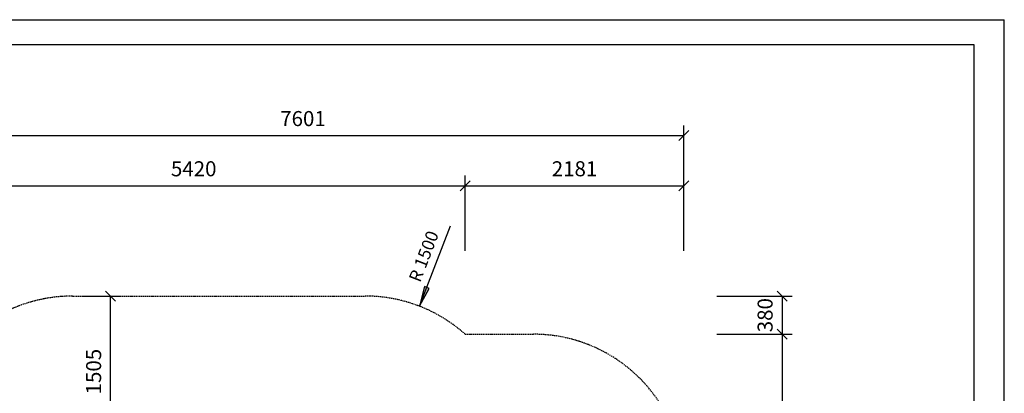
# Model space of a CAD drawing. Extents: x 0 to 14850, y 0 to 10500.
# Drawn here: x 5024 to 14850, y 6778 to 10500 of the extents above; entities that cross this region are included whole.
import ezdxf
from ezdxf.enums import TextEntityAlignment as Align

# ---------------------------------------------------------------- set-up
doc = ezdxf.new("R2010")
doc.units = 0
doc.linetypes.add('DASHED', pattern=[19.05, 12.7, -6.35])
for name, color, linetype in [('1', 7, 'Continuous'), ('BEMAßUNG', 7, 'Continuous'), ('STAB', 7, 'Continuous')]:
    doc.layers.add(name, color=color, linetype=linetype)
doc.styles.add('ARIAL', font='arial.ttf')

# ---------------------------------------------------------------- blocks, each defined once
blk = doc.blocks.new('SLASH')
at = {"color": 0, "linetype": 'Continuous'}
blk.add_line((-12.7, -12.7), (12.7, 12.7), dxfattribs=at)
blk = doc.blocks.new('LONGARROW')
at = {"linetype": 'Continuous'}
blk.add_hatch(color=0, dxfattribs=at).paths.add_polyline_path([(0, 0), (50.8, -6.35), (50.8, 6.35)])
at = {"color": 0, "linetype": 'Continuous'}
blk.add_lwpolyline([(0, 0), (50.8, -6.35), (50.8, 6.35), (0, 0)], dxfattribs=at)

msp = doc.modelspace()

# ---------------------------------------------------------------- linework, layer by layer
at = {"color": 7, "linetype": 'Continuous'}
for p in [(0, 10500), (14850, 0)]:
    msp.add_line(p, (14850, 10500), dxfattribs=at)
msp.add_lwpolyline([(14550, 10250), (250, 10250), (250, 250), (14550, 250)], close=True, dxfattribs=at)
at = {"layer": '1', "color": 7, "linetype": 'Continuous'}
msp.add_line((9014.5, 7645), (9324.4, 8445.3), dxfattribs=at)
at = {"layer": 'BEMAßUNG', "color": 7, "linetype": 'Continuous'}
for p, q in [((11651.6, 8196.2), (11651.6, 9446.2)), ((4050.8, 9346.2), (11651.6, 9346.2)), ((9470.6, 8196.2), (9470.6, 8946.2)), ((9470.6, 8196.2), (9470.6, 8946.2)), ((11651.6, 8196.2), (11651.6, 8946.2)), ((4050.8, 8846.2), (9470.6, 8846.2)), ((9470.6, 8846.2), (11651.6, 8846.2)), ((5650.8, 7746.2), (6030.8, 7746.2)), ((5930.8, 6241.2), (5930.8, 7746.2)), ((11981.6, 7746.2), (12731.6, 7746.2)), ((12631.6, 7746.2), (12631.6, 7366.2)), ((11981.6, 7366.2), (12731.6, 7366.2)), ((11981.6, 7366.2), (12731.6, 7366.2)), ((12631.6, 7366.2), (12631.6, 4366.2))]:
    msp.add_line(p, q, dxfattribs=at)
at = {"layer": 'STAB', "color": 5, "linetype": 'DASHED'}
msp.add_lwpolyline([(4050.8, 6246.2, -0.414213), (5550.8, 7746.2), (8472.8, 7746.2, -0.183975), (9470.6, 7366.2), (10151.6, 7366.2, -1), (10151.6, 4366.2), (9912.6, 4366.2, -0.33324), (8472.8, 3286.7), (7712.8, 3286.7, -0.25744), (6444.2, 3986.2), (5550.8, 3986.2, -0.414214), (4050.8, 5486.2)], format="xyb", close=True, dxfattribs=at)

# ---------------------------------------------------------------- block references
at = {"layer": '1', "color": 7, "linetype": 'Continuous', "xscale": 3.937007874015748, "yscale": 3.937007874015748, "rotation": 68.83100849031611}
msp.add_blockref('LONGARROW', (9014.5, 7645), dxfattribs=at)
at = {"layer": 'BEMAßUNG', "color": 7, "linetype": 'Continuous', "xscale": 3.937007874015748, "yscale": 3.937007874015748}
for p, rotation in [((11651.6, 9346.2), 180), ((9470.6, 8846.2), 180), ((11651.6, 8846.2), 180), ((5930.8, 7746.2), 270.0000000000001), ((12631.6, 7746.2), 270.0000000000001), ((12631.6, 7366.2), 90.00000000000006), ((12631.6, 7366.2), 270.0000000000001)]:
    msp.add_blockref('SLASH', p, dxfattribs=dict(at, rotation=rotation))
msp.add_blockref('SLASH', (9470.6, 8846.2), dxfattribs=at)

# ---------------------------------------------------------------- texts
at = {"layer": '1', "color": 7, "linetype": 'Continuous', "style": 'ARIAL'}
msp.add_text('R 1500', height=125, rotation=68.83101, dxfattribs=at).set_placement((9056.4, 8142.6), align=Align.MIDDLE_CENTER)
at = {"layer": 'BEMAßUNG', "color": 7, "linetype": 'Continuous', "style": 'ARIAL'}
for s, p in [('7601', (7851.2, 9514.9)), ('5420', (6760.7, 9014.9)), ('2181', (10561.1, 9014.9))]:
    msp.add_text(s, height=150, dxfattribs=at).set_placement(p, align=Align.MIDDLE_CENTER)
for s, p in [('380', (12462.9, 7556.2)), ('1505', (5762, 6993.7))]:
    msp.add_text(s, height=150, rotation=90, dxfattribs=at).set_placement(p, align=Align.MIDDLE_CENTER)

doc.saveas('drawing.dxf')
